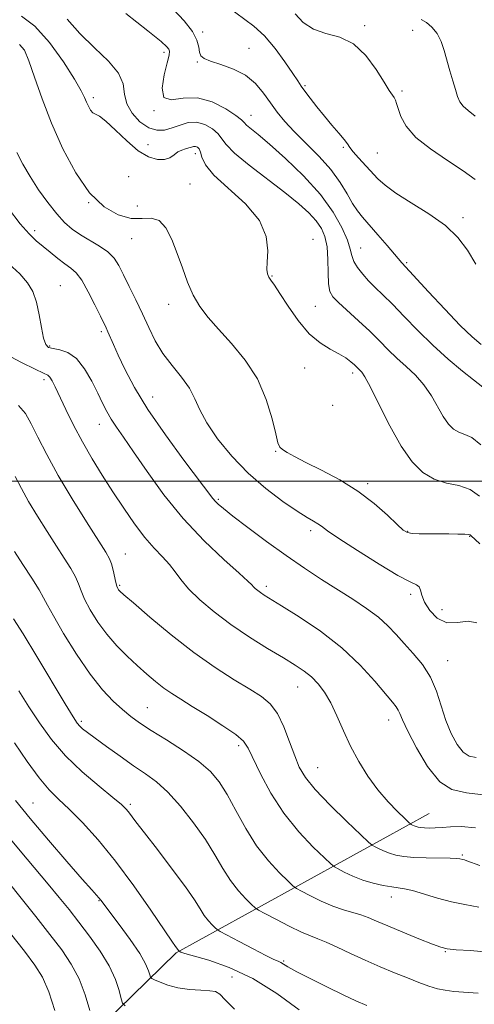
# Model space of a CAD drawing. Extents: x 2079800 to 2082700, y 314800 to 317700.
# Drawn here: x 2082034 to 2082150, y 316866 to 317118 of the extents above; entities that cross this region are included whole.
import ezdxf

# ---------------------------------------------------------------- set-up
doc = ezdxf.new("R2010")
doc.units = 0
doc.header["$MEASUREMENT"] = 0
for name, color, linetype, lineweight in [('32000', 7, 'Continuous', 0), ('DTM HARD BREAKLINE', 7, 'Continuous', 0), ('DTM SPOT ELEVATION', 2, 'Continuous', 13), ('INDEX CONTOUR', 41, 'Continuous', 13), ('INTERMEDIATE CONTOUR', 44, 'Continuous', 0)]:
    doc.layers.add(name, color=color, linetype=linetype, lineweight=lineweight)

msp = doc.modelspace()

# ---------------------------------------------------------------- linework, layer by layer
at = {"layer": '32000', "flags": 128}
msp.add_lwpolyline([(2082500, 317000), (2080000, 317000)], dxfattribs=at)
at = {"layer": 'DTM HARD BREAKLINE'}
msp.add_polyline3d([(2081873.94, 316651.84, 1167.7), (2081910.03, 316704.92, 1155.17), (2081950.79, 316739.35, 1145.26), (2081990.95, 316794.77, 1130.98), (2082029.38, 316835.61, 1118.8), (2082074.22, 316879.37, 1106.15), (2082138.88, 316914.99, 1093.03)], dxfattribs=at)
at = {"layer": 'DTM SPOT ELEVATION'}
for p in [(2082122.39, 317116.46, 1073.7), (2082081.02, 317114.82, 1077.7), (2082134.72, 317115.28, 1072.8), (2082092.82, 317110.66, 1077.3), (2082071.15, 317109.63, 1080.4), (2082079.67, 317107.15, 1078.1), (2082107.17, 317101.12, 1075.8), (2082132, 317099.77, 1073.7), (2082053.09, 317098.02, 1083.6), (2082068.53, 317094.77, 1080), (2082093.34, 317093.58, 1079.3), (2082067.03, 317086.03, 1083), (2082079.1, 317083.73, 1084.6), (2082116.93, 317085.35, 1076.2), (2082125.63, 317083.91, 1075.1), (2082062.09, 317077.85, 1085.6), (2082077.74, 317075.98, 1085.2), (2082051.9, 317071.17, 1086), (2082064.29, 317070.36, 1085), (2082147.53, 317067.39, 1075.6), (2082038.05, 317064.02, 1089.6), (2082062.84, 317062.01, 1086.8), (2082109.25, 317061.83, 1083.4), (2082121.36, 317059.65, 1079.2), (2082133.14, 317055.83, 1077.8), (2082098.69, 317052.5, 1083.9), (2082044.64, 317049.96, 1091.2), (2082072.35, 317045.21, 1086.6), (2082109.84, 317044.71, 1083), (2082055.11, 317038.24, 1090.3), (2082041.92, 317034.55, 1091.8), (2082107.07, 317028.96, 1084.8), (2082119.38, 317027.68, 1084.4), (2082040.42, 317025.98, 1094.4), (2082068.2, 317021.5, 1089.2), (2082114.26, 317019.4, 1084.7), (2082054.55, 317014.55, 1092.7), (2082099.65, 317007.6, 1086.1), (2082123.18, 316999.37, 1085.7), (2082084.98, 316995.31, 1089.8), (2082108.61, 316987.35, 1088.4), (2082133.37, 316987.17, 1085.9), (2082149.23, 316985.85, 1086.1), (2082061.2, 316981.37, 1095.2), (2082059.8, 316973.38, 1095.8), (2082097.3, 316973.12, 1091.6), (2082134.19, 316971.02, 1088.4), (2082142.21, 316967.1, 1087.1), (2082143.66, 316954.13, 1089.2), (2082105.33, 316947.4, 1094.8), (2082066.87, 316942.09, 1099.1), (2082050.01, 316938.6, 1101.7), (2082128.56, 316938.95, 1092.6), (2082090.18, 316932.34, 1098.4), (2082110.37, 316926.77, 1095.1), (2082037.66, 316917.66, 1107.1), (2082062.55, 316917.32, 1103.7), (2082147.41, 316904.41, 1095.8), (2082054.47, 316892.75, 1108.1), (2082129.26, 316893.69, 1098.6), (2082143.08, 316879.69, 1100.1), (2082101.67, 316877.32, 1103.8), (2082088.51, 316873.2, 1107.3)]:
    msp.add_point(p, dxfattribs=at)
at = {"layer": 'INDEX CONTOUR'}
for points in [[(2082152.637, 317024.067, 1080), (2082150.276, 317025.893, 1080), (2082147.45, 317028.155, 1080), (2082143.788, 317031.223, 1080), (2082139.812, 317034.785, 1080), (2082135.979, 317038.526, 1080), (2082132.495, 317042.12, 1080), (2082129.5, 317045.237, 1080), (2082127.082, 317047.652, 1080), (2082125.12, 317049.556, 1080), (2082123.436, 317051.242, 1080), (2082121.906, 317052.942, 1080), (2082120.61, 317054.626, 1080), (2082119.679, 317056.202, 1080), (2082119.156, 317057.659, 1080), (2082118.73, 317059.327, 1080), (2082118.004, 317061.617, 1080), (2082116.618, 317064.83, 1080), (2082114.371, 317068.82, 1080), (2082111.103, 317073.329, 1080), (2082106.82, 317078.054, 1080), (2082102.203, 317082.512, 1080), (2082098.099, 317086.178, 1080), (2082095.167, 317088.667, 1080), (2082092.245, 317091.068, 1080), (2082091.63, 317091.673, 1080), (2082090.908, 317092.358, 1080), (2082089.472, 317093.485, 1080), (2082086.891, 317095.228, 1080), (2082083.464, 317097.004, 1080), (2082079.667, 317098.044, 1080), (2082075.987, 317097.913, 1080), (2082072.938, 317097.517, 1080), (2082071.043, 317098.097, 1080), (2082070.616, 317100.484, 1080), (2082071.154, 317103.859, 1080), (2082071.945, 317106.994, 1080), (2082072.412, 317108.948, 1080), (2082072.517, 317109.937, 1080), (2082072.355, 317110.467, 1080), (2082071.864, 317111.071, 1080), (2082070.355, 317112.401, 1080), (2082066.984, 317115.136, 1080), (2082061.355, 317119.602, 1080)], [(2082150.899, 316929.326, 1090), (2082149.096, 316929.716, 1090), (2082147.58, 316930.704, 1090), (2082146.057, 316932.659, 1090), (2082144.556, 316935.453, 1090), (2082143.187, 316938.829, 1090), (2082141.993, 316942.532, 1090), (2082140.763, 316946.307, 1090), (2082139.216, 316949.896, 1090), (2082137.174, 316953.098, 1090), (2082134.847, 316955.935, 1090), (2082132.544, 316958.481, 1090), (2082130.465, 316960.815, 1090), (2082128.379, 316963.031, 1090), (2082125.948, 316965.222, 1090), (2082122.918, 316967.473, 1090), (2082119.373, 316969.815, 1090), (2082111.381, 316974.879, 1090), (2082107.02, 316977.74, 1090), (2082102.319, 316980.976, 1090), (2082097.32, 316984.592, 1090), (2082092.57, 316988.142, 1090), (2082088.742, 316991.068, 1090), (2082086.314, 316992.967, 1090), (2082084.989, 316994.073, 1090), (2082084.271, 316994.776, 1090), (2082083.642, 316995.535, 1090), (2082076.199, 317005.395, 1090), (2082071.474, 317011.816, 1090), (2082066.98, 317018.326, 1090), (2082063.536, 317023.976, 1090), (2082061.092, 317028.602, 1090), (2082059.385, 317032.236, 1090), (2082058.174, 317034.936, 1090), (2082056.747, 317038.195, 1090), (2082056.3, 317039.186, 1090), (2082054.867, 317042.194, 1090), (2082053.466, 317045.098, 1090), (2082051.769, 317048.433, 1090), (2082050.084, 317051.353, 1090), (2082048.629, 317053.246, 1090), (2082047.265, 317054.448, 1090), (2082045.76, 317055.528, 1090), (2082043.961, 317056.922, 1090), (2082042.014, 317058.519, 1090), (2082038.455, 317061.485, 1090), (2082036.666, 317063.206, 1090), (2082034.369, 317065.838, 1090), (2082031.331, 317069.715, 1090)], [(2082153.934, 316879.59, 1100), (2082149.456, 316879.944, 1100), (2082145.79, 316880.183, 1100), (2082143.523, 316880.397, 1100), (2082141.873, 316880.796, 1100), (2082139.718, 316881.618, 1100), (2082136.282, 316883.002, 1100), (2082132.168, 316884.681, 1100), (2082128.327, 316886.284, 1100), (2082125.468, 316887.524, 1100), (2082123.336, 316888.431, 1100), (2082121.437, 316889.115, 1100), (2082116.969, 316890.366, 1100), (2082114.259, 316891.299, 1100), (2082111.279, 316892.6, 1100), (2082108.44, 316894.004, 1100), (2082106.241, 316895.158, 1100), (2082104.974, 316895.857, 1100), (2082104.09, 316896.511, 1100), (2082102.831, 316897.681, 1100), (2082100.646, 316899.81, 1100), (2082097.808, 316902.878, 1100), (2082094.796, 316906.746, 1100), (2082092.005, 316911.206, 1100), (2082089.506, 316915.766, 1100), (2082087.286, 316919.862, 1100), (2082085.255, 316923.1, 1100), (2082083.004, 316925.765, 1100), (2082080.044, 316928.312, 1100), (2082076.103, 316931.066, 1100), (2082071.764, 316933.83, 1100), (2082067.829, 316936.277, 1100), (2082064.876, 316938.195, 1100), (2082062.606, 316939.836, 1100), (2082060.499, 316941.565, 1100), (2082058.118, 316943.739, 1100), (2082055.361, 316946.668, 1100), (2082052.21, 316950.652, 1100), (2082048.741, 316955.752, 1100), (2082045.427, 316961.084, 1100), (2082042.834, 316965.527, 1100), (2082041.314, 316968.326, 1100), (2082040.347, 316970.195, 1100), (2082039.197, 316972.215, 1100), (2082037.335, 316975.169, 1100), (2082035.057, 316978.658, 1100), (2082032.864, 316981.984, 1100)], [(2082061.164, 316865.827, 1110), (2082060.536, 316866.487, 1110), (2082060.191, 316867.641, 1110), (2082059.652, 316869.718, 1110), (2082058.678, 316872.606, 1110), (2082057.09, 316876.056, 1110), (2082054.802, 316879.818, 1110), (2082052.098, 316883.63, 1110), (2082049.359, 316887.225, 1110), (2082046.845, 316890.447, 1110), (2082044.346, 316893.568, 1110), (2082041.534, 316896.968, 1110), (2082034.325, 316905.476, 1110), (2082030.194, 316910.457, 1110)]]:
    msp.add_polyline3d(points, dxfattribs=at)
at = {"layer": 'INTERMEDIATE CONTOUR'}
for points in [[(2082152.163, 317034.953, 1078), (2082149.888, 317036.861, 1078), (2082146.873, 317039.803, 1078), (2082142.909, 317043.947, 1078), (2082138.728, 317048.435, 1078), (2082131.917, 317055.812, 1078), (2082128.146, 317060.254, 1078), (2082125.797, 317062.995, 1078), (2082121.881, 317067.494, 1078), (2082120.554, 317069.14, 1078), (2082119.329, 317070.99, 1078), (2082117.941, 317073.431, 1078), (2082116.171, 317076.385, 1078), (2082113.81, 317079.656, 1078), (2082110.772, 317083.051, 1078), (2082107.461, 317086.365, 1078), (2082104.403, 317089.394, 1078), (2082101.99, 317092.008, 1078), (2082100.07, 317094.371, 1078), (2082098.357, 317096.722, 1078), (2082096.578, 317099.216, 1078), (2082094.516, 317101.661, 1078), (2082091.966, 317103.783, 1078), (2082088.863, 317105.376, 1078), (2082085.684, 317106.516, 1078), (2082083.044, 317107.351, 1078), (2082081.399, 317108.034, 1078), (2082080.567, 317108.748, 1078), (2082080.211, 317109.684, 1078), (2082079.982, 317111.003, 1078), (2082079.499, 317112.762, 1078), (2082078.372, 317114.99, 1078), (2082076.311, 317117.686, 1078), (2082073.43, 317120.733, 1078)], [(2082150.794, 317055.514, 1076), (2082148.67, 317059.084, 1076), (2082146.247, 317062.294, 1076), (2082143.054, 317065.342, 1076), (2082138.852, 317068.359, 1076), (2082134.317, 317071.207, 1076), (2082130.357, 317073.679, 1076), (2082127.628, 317075.652, 1076), (2082125.787, 317077.329, 1076), (2082120.842, 317082.684, 1076), (2082119.479, 317084.24, 1076), (2082118.638, 317085.342, 1076), (2082118.015, 317086.263, 1076), (2082117.184, 317087.39, 1076), (2082115.828, 317089.014, 1076), (2082114.064, 317091.06, 1076), (2082112.119, 317093.355, 1076), (2082110.208, 317095.72, 1076), (2082108.497, 317097.925, 1076), (2082107.138, 317099.731, 1076), (2082106.184, 317101.042, 1076), (2082105.291, 317102.345, 1076), (2082104.016, 317104.269, 1076), (2082102.038, 317107.215, 1076), (2082099.544, 317110.664, 1076), (2082096.844, 317113.868, 1076), (2082094.12, 317116.336, 1076), (2082087.169, 317121.439, 1076)], [(2082151.794, 316996.187, 1084), (2082149.386, 316997.875, 1084), (2082146.48, 316998.851, 1084), (2082143.299, 316999.525, 1084), (2082140.154, 317000.467, 1084), (2082137.274, 317002.182, 1084), (2082134.547, 317004.934, 1084), (2082131.778, 317008.924, 1084), (2082128.869, 317014.118, 1084), (2082126.111, 317019.55, 1084), (2082123.891, 317024.02, 1084), (2082122.484, 317026.648, 1084), (2082121.706, 317027.837, 1084), (2082121.259, 317028.309, 1084), (2082119.787, 317029.732, 1084), (2082118.871, 317030.543, 1084), (2082117.588, 317031.518, 1084), (2082115.855, 317032.588, 1084), (2082113.631, 317033.761, 1084), (2082111.04, 317035.342, 1084), (2082108.247, 317037.712, 1084), (2082105.433, 317041.049, 1084), (2082102.847, 317044.736, 1084), (2082100.75, 317047.955, 1084), (2082099.328, 317050.093, 1084), (2082098.455, 317051.363, 1084), (2082097.926, 317052.185, 1084), (2082097.579, 317052.971, 1084), (2082097.412, 317054.114, 1084), (2082097.462, 317056, 1084), (2082097.628, 317058.893, 1084), (2082097.242, 317062.567, 1084), (2082095.496, 317066.675, 1084), (2082091.948, 317070.875, 1084), (2082083.852, 317078.272, 1084), (2082081.708, 317080.914, 1084), (2082080.821, 317082.826, 1084), (2082080.486, 317084.139, 1084), (2082080.126, 317084.974, 1084), (2082079.67, 317085.429, 1084), (2082079.174, 317085.597, 1084), (2082078.671, 317085.565, 1084), (2082078.114, 317085.407, 1084), (2082077.435, 317085.194, 1084), (2082076.59, 317084.969, 1084), (2082075.636, 317084.66, 1084), (2082074.652, 317084.167, 1084), (2082073.68, 317083.451, 1084), (2082072.591, 317082.714, 1084), (2082071.216, 317082.221, 1084), (2082069.419, 317082.22, 1084), (2082067.189, 317082.916, 1084), (2082064.551, 317084.497, 1084), (2082061.596, 317086.991, 1084), (2082058.689, 317089.775, 1084), (2082056.264, 317092.062, 1084), (2082054.633, 317093.293, 1084), (2082053.622, 317093.813, 1084), (2082052.938, 317094.195, 1084), (2082052.338, 317094.889, 1084), (2082051.786, 317095.855, 1084), (2082051.302, 317096.934, 1084), (2082050.824, 317098.095, 1084), (2082049.969, 317099.829, 1084), (2082048.273, 317102.757, 1084), (2082045.445, 317107.183, 1084), (2082041.871, 317112.146, 1084), (2082038.111, 317116.367, 1084), (2082034.666, 317118.887, 1084)], [(2082152.156, 317009.319, 1082), (2082149.854, 317011.145, 1082), (2082148.006, 317011.966, 1082), (2082146.468, 317012.484, 1082), (2082145.103, 317013.297, 1082), (2082143.812, 317014.601, 1082), (2082142.5, 317016.49, 1082), (2082139.463, 317021.807, 1082), (2082137.575, 317024.597, 1082), (2082135.376, 317027.083, 1082), (2082133.007, 317029.322, 1082), (2082130.652, 317031.453, 1082), (2082128.427, 317033.605, 1082), (2082126.183, 317035.868, 1082), (2082123.702, 317038.32, 1082), (2082120.88, 317040.969, 1082), (2082115.756, 317045.659, 1082), (2082114.275, 317047.159, 1082), (2082113.5, 317048.527, 1082), (2082113.182, 317050.42, 1082), (2082113.084, 317053.278, 1082), (2082113.014, 317056.662, 1082), (2082112.794, 317059.91, 1082), (2082112.266, 317062.522, 1082), (2082111.356, 317064.64, 1082), (2082110.013, 317066.565, 1082), (2082108.152, 317068.581, 1082), (2082105.571, 317070.913, 1082), (2082102.036, 317073.769, 1082), (2082092.871, 317080.797, 1082), (2082089.118, 317083.889, 1082), (2082086.986, 317086.062, 1082), (2082085.904, 317087.563, 1082), (2082084.979, 317088.812, 1082), (2082083.509, 317090.101, 1082), (2082081.567, 317091.217, 1082), (2082079.421, 317091.821, 1082), (2082077.292, 317091.69, 1082), (2082075.226, 317091.069, 1082), (2082073.227, 317090.32, 1082), (2082071.278, 317089.785, 1082), (2082069.301, 317089.726, 1082), (2082067.2, 317090.386, 1082), (2082064.966, 317091.913, 1082), (2082062.947, 317094.066, 1082), (2082061.576, 317096.512, 1082), (2082061.06, 317098.992, 1082), (2082060.688, 317101.558, 1082), (2082059.522, 317104.339, 1082), (2082056.911, 317107.431, 1082), (2082053.352, 317110.814, 1082), (2082049.628, 317114.435, 1082), (2082046.378, 317118.169, 1082)], [(2082150.641, 317077.096, 1074), (2082147.64, 317079.375, 1074), (2082143.61, 317082.025, 1074), (2082139.251, 317084.936, 1074), (2082135.493, 317087.914, 1074), (2082133.037, 317090.764, 1074), (2082131.679, 317093.284, 1074), (2082130.988, 317095.272, 1074), (2082130.584, 317096.603, 1074), (2082130.289, 317097.455, 1074), (2082129.976, 317098.082, 1074), (2082128.704, 317099.935, 1074), (2082127.37, 317102.027, 1074), (2082125.363, 317105.254, 1074), (2082122.737, 317108.861, 1074), (2082119.594, 317111.856, 1074), (2082116.081, 317113.55, 1074), (2082112.528, 317114.492, 1074), (2082109.307, 317115.54, 1074), (2082106.701, 317117.314, 1074), (2082104.62, 317119.496, 1074)], [(2082150.667, 317093.348, 1072), (2082148.88, 317094.742, 1072), (2082147.614, 317095.856, 1072), (2082146.768, 317097.015, 1072), (2082146.165, 317098.4, 1072), (2082145.611, 317100.158, 1072), (2082144.955, 317102.377, 1072), (2082144.221, 317104.906, 1072), (2082142.747, 317110.079, 1072), (2082141.942, 317112.416, 1072), (2082140.924, 317114.448, 1072), (2082139.619, 317116.089, 1072), (2082138.187, 317117.289, 1072), (2082136.843, 317118.008, 1072)], [(2082151.82, 316983.943, 1086), (2082149.543, 316986.13, 1086), (2082149.404, 316986.239, 1086), (2082148.983, 316986.343, 1086), (2082147.992, 316986.427, 1086), (2082146.239, 316986.476, 1086), (2082143.916, 316986.499, 1086), (2082138.714, 316986.518, 1086), (2082136.375, 316986.551, 1086), (2082134.548, 316986.631, 1086), (2082133.341, 316986.836, 1086), (2082132.279, 316987.467, 1086), (2082130.747, 316988.878, 1086), (2082128.258, 316991.28, 1086), (2082124.85, 316994.313, 1086), (2082120.693, 316997.476, 1086), (2082116.03, 317000.343, 1086), (2082111.396, 317002.792, 1086), (2082107.397, 317004.775, 1086), (2082104.499, 317006.269, 1086), (2082102.591, 317007.344, 1086), (2082101.421, 317008.093, 1086), (2082100.731, 317008.71, 1086), (2082100.243, 317009.797, 1086), (2082099.674, 317012.057, 1086), (2082098.754, 317015.941, 1086), (2082097.265, 317020.898, 1086), (2082095.003, 317026.123, 1086), (2082091.895, 317030.941, 1086), (2082088.388, 317035.186, 1086), (2082085.061, 317038.821, 1086), (2082082.367, 317041.879, 1086), (2082080.26, 317044.672, 1086), (2082078.566, 317047.585, 1086), (2082077.125, 317050.903, 1086), (2082075.814, 317054.522, 1086), (2082074.522, 317058.236, 1086), (2082073.147, 317061.796, 1086), (2082071.621, 317064.771, 1086), (2082069.884, 317066.683, 1086), (2082067.872, 317067.273, 1086), (2082065.502, 317067.158, 1086), (2082062.688, 317067.175, 1086), (2082059.395, 317068.063, 1086), (2082055.795, 317070.164, 1086), (2082052.113, 317073.723, 1086), (2082048.555, 317078.833, 1086), (2082045.264, 317084.981, 1086), (2082042.363, 317091.505, 1086), (2082039.953, 317097.77, 1086), (2082038.035, 317103.263, 1086), (2082036.587, 317107.501, 1086), (2082035.486, 317110.174, 1086), (2082034.217, 317111.661, 1086)], [(2082151.052, 316963.758, 1088), (2082148.854, 316964.211, 1088), (2082146.159, 316963.833, 1088), (2082143.407, 316963.789, 1088), (2082140.983, 316964.937, 1088), (2082139.049, 316966.918, 1088), (2082137.711, 316969.066, 1088), (2082137.001, 316970.831, 1088), (2082136.652, 316972.123, 1088), (2082136.323, 316972.969, 1088), (2082135.631, 316973.499, 1088), (2082134.031, 316974.256, 1088), (2082130.935, 316975.889, 1088), (2082126.092, 316978.78, 1088), (2082120.59, 316982.245, 1088), (2082115.852, 316985.337, 1088), (2082112.931, 316987.336, 1088), (2082111.397, 316988.451, 1088), (2082110.45, 316989.119, 1088), (2082109.366, 316989.761, 1088), (2082107.725, 316990.719, 1088), (2082105.182, 316992.318, 1088), (2082101.539, 316994.8, 1088), (2082097.183, 316998.088, 1088), (2082092.649, 317002.024, 1088), (2082088.423, 317006.405, 1088), (2082084.81, 317010.837, 1088), (2082082.069, 317014.883, 1088), (2082080.308, 317018.234, 1088), (2082079.037, 317021.091, 1088), (2082077.616, 317023.783, 1088), (2082075.582, 317026.585, 1088), (2082073.184, 317029.543, 1088), (2082070.848, 317032.647, 1088), (2082068.895, 317035.887, 1088), (2082067.217, 317039.261, 1088), (2082065.602, 317042.766, 1088), (2082063.902, 317046.353, 1088), (2082062.225, 317049.788, 1088), (2082060.744, 317052.79, 1088), (2082059.543, 317055.161, 1088), (2082058.349, 317057.034, 1088), (2082056.8, 317058.628, 1088), (2082054.659, 317060.124, 1088), (2082049.752, 317062.995, 1088), (2082047.646, 317064.445, 1088), (2082045.713, 317066.144, 1088), (2082043.697, 317068.353, 1088), (2082041.427, 317071.231, 1088), (2082039.068, 317074.527, 1088), (2082036.871, 317077.889, 1088), (2082035.029, 317081.045, 1088), (2082033.513, 317084.036, 1088)], [(2082153.48, 316919.719, 1092), (2082148.423, 316920.312, 1092), (2082144.724, 316921.113, 1092), (2082141.612, 316923.14, 1092), (2082138.517, 316927.016, 1092), (2082135.65, 316931.788, 1092), (2082133.419, 316936.106, 1092), (2082132.1, 316938.942, 1092), (2082131.431, 316940.543, 1092), (2082131.019, 316941.476, 1092), (2082130.485, 316942.294, 1092), (2082129.505, 316943.499, 1092), (2082125.039, 316948.86, 1092), (2082121.293, 316952.975, 1092), (2082116.582, 316957.395, 1092), (2082111.103, 316961.625, 1092), (2082105.644, 316965.311, 1092), (2082101.141, 316968.136, 1092), (2082096.691, 316970.885, 1092), (2082095.79, 316971.485, 1092), (2082095.07, 316972.026, 1092), (2082094.457, 316972.547, 1092), (2082093.98, 316973.013, 1092), (2082093.548, 316973.494, 1092), (2082092.578, 316974.461, 1092), (2082090.363, 316976.487, 1092), (2082086.451, 316979.99, 1092), (2082081.41, 316984.755, 1092), (2082076.059, 316990.411, 1092), (2082071.108, 316996.532, 1092), (2082066.823, 317002.473, 1092), (2082063.359, 317007.532, 1092), (2082060.803, 317011.211, 1092), (2082058.974, 317013.815, 1092), (2082057.621, 317015.854, 1092), (2082056.506, 317017.793, 1092), (2082055.427, 317019.922, 1092), (2082054.192, 317022.489, 1092), (2082052.651, 317025.596, 1092), (2082050.823, 317028.754, 1092), (2082048.766, 317031.329, 1092), (2082046.575, 317032.86, 1092), (2082044.485, 317033.578, 1092), (2082042.766, 317033.889, 1092), (2082041.606, 317034.204, 1092), (2082040.87, 317034.947, 1092), (2082040.34, 317036.548, 1092), (2082039.824, 317039.253, 1092), (2082039.241, 317042.566, 1092), (2082038.533, 317045.804, 1092), (2082037.612, 317048.463, 1092), (2082036.262, 317050.743, 1092), (2082034.237, 317053.021, 1092), (2082031.414, 317055.588, 1092)], [(2082150.767, 316911.379, 1094), (2082147.076, 316911.671, 1094), (2082144.354, 316911.617, 1094), (2082142.241, 316911.443, 1094), (2082140.442, 316911.332, 1094), (2082138.92, 316911.304, 1094), (2082137.702, 316911.334, 1094), (2082136.795, 316911.405, 1094), (2082136.118, 316911.516, 1094), (2082135.57, 316911.671, 1094), (2082135.073, 316911.868, 1094), (2082134.648, 316912.069, 1094), (2082134.338, 316912.23, 1094), (2082134.117, 316912.369, 1094), (2082133.685, 316912.754, 1094), (2082132.67, 316913.715, 1094), (2082130.825, 316915.498, 1094), (2082128.398, 316918.014, 1094), (2082125.759, 316921.088, 1094), (2082123.225, 316924.558, 1094), (2082120.891, 316928.306, 1094), (2082118.799, 316932.226, 1094), (2082116.966, 316936.186, 1094), (2082115.313, 316939.96, 1094), (2082113.737, 316943.298, 1094), (2082112.147, 316946.015, 1094), (2082110.511, 316948.18, 1094), (2082108.808, 316949.928, 1094), (2082106.965, 316951.422, 1094), (2082104.688, 316952.946, 1094), (2082101.632, 316954.81, 1094), (2082097.593, 316957.245, 1094), (2082092.954, 316960.142, 1094), (2082088.241, 316963.31, 1094), (2082083.922, 316966.556, 1094), (2082080.241, 316969.68, 1094), (2082077.38, 316972.481, 1094), (2082075.414, 316974.822, 1094), (2082073.966, 316976.832, 1094), (2082072.548, 316978.703, 1094), (2082070.77, 316980.637, 1094), (2082068.623, 316982.866, 1094), (2082066.197, 316985.631, 1094), (2082063.576, 316989.087, 1094), (2082060.843, 316993.052, 1094), (2082058.077, 316997.259, 1094), (2082055.351, 317001.491, 1094), (2082052.726, 317005.736, 1094), (2082050.254, 317010.031, 1094), (2082047.995, 317014.344, 1094), (2082046.035, 317018.363, 1094), (2082043.331, 317024.093, 1094), (2082042.544, 317025.636, 1094), (2082041.968, 317026.549, 1094), (2082041.396, 317027.08, 1094), (2082040.329, 317027.622, 1094), (2082038.198, 317028.607, 1094), (2082034.713, 317030.32, 1094), (2082030.708, 317032.472, 1094)], [(2082151.874, 316901.7, 1096), (2082148.552, 316902.946, 1096), (2082147.899, 316903.154, 1096), (2082147.479, 316903.254, 1096), (2082146.759, 316903.403, 1096), (2082145.92, 316903.499, 1096), (2082144.236, 316903.578, 1096), (2082138.159, 316903.682, 1096), (2082134.956, 316903.796, 1096), (2082132.402, 316904.012, 1096), (2082130.411, 316904.352, 1096), (2082128.745, 316904.828, 1096), (2082127.224, 316905.429, 1096), (2082125.922, 316906.045, 1096), (2082124.972, 316906.539, 1096), (2082124.355, 316906.91, 1096), (2082123.439, 316907.702, 1096), (2082121.44, 316909.59, 1096), (2082117.895, 316912.978, 1096), (2082113.632, 316917.157, 1096), (2082109.802, 316921.142, 1096), (2082107.263, 316924.233, 1096), (2082105.706, 316926.861, 1096), (2082104.527, 316929.741, 1096), (2082103.229, 316933.351, 1096), (2082101.741, 316937.216, 1096), (2082100.097, 316940.621, 1096), (2082098.273, 316943.072, 1096), (2082096.017, 316944.943, 1096), (2082093.019, 316946.828, 1096), (2082089.055, 316949.234, 1096), (2082084.238, 316952.324, 1096), (2082078.769, 316956.177, 1096), (2082072.954, 316960.714, 1096), (2082067.521, 316965.225, 1096), (2082063.305, 316968.842, 1096), (2082060.888, 316970.941, 1096), (2082059.845, 316971.875, 1096), (2082059.5, 316972.24, 1096), (2082059.285, 316972.562, 1096), (2082059.062, 316973.103, 1096), (2082058.805, 316974.056, 1096), (2082058.124, 316977.232, 1096), (2082057.713, 316978.83, 1096), (2082057.196, 316980.161, 1096), (2082056.211, 316981.878, 1096), (2082051.288, 316989.594, 1096), (2082047.63, 316995.468, 1096), (2082044.063, 317001.479, 1096), (2082041.157, 317006.799, 1096), (2082038.904, 317011.221, 1096), (2082037.154, 317014.694, 1096), (2082035.671, 317017.263, 1096), (2082033.885, 317019.36, 1096)], [(2082151.585, 316891.093, 1098), (2082148.017, 316891.751, 1098), (2082144.643, 316892.393, 1098), (2082141.073, 316893.331, 1098), (2082134.681, 316895.283, 1098), (2082132.617, 316895.788, 1098), (2082131.021, 316896.039, 1098), (2082129.341, 316896.255, 1098), (2082127.158, 316896.619, 1098), (2082124.598, 316897.188, 1098), (2082121.92, 316897.985, 1098), (2082119.376, 316898.991, 1098), (2082117.196, 316900.022, 1098), (2082115.607, 316900.848, 1098), (2082114.664, 316901.384, 1098), (2082113.764, 316902.106, 1098), (2082112.136, 316903.636, 1098), (2082109.251, 316906.436, 1098), (2082105.56, 316910.354, 1098), (2082101.757, 316915.08, 1098), (2082098.436, 316920.238, 1098), (2082095.781, 316925.174, 1098), (2082092.654, 316931.751, 1098), (2082091.454, 316933.488, 1098), (2082089.465, 316935.194, 1098), (2082086.161, 316937.47, 1098), (2082082.154, 316940.039, 1098), (2082078.338, 316942.408, 1098), (2082075.391, 316944.221, 1098), (2082073.114, 316945.671, 1098), (2082071.092, 316947.089, 1098), (2082068.979, 316948.746, 1098), (2082066.701, 316950.676, 1098), (2082064.256, 316952.855, 1098), (2082061.662, 316955.265, 1098), (2082059.032, 316957.919, 1098), (2082056.502, 316960.835, 1098), (2082054.205, 316963.976, 1098), (2082052.269, 316967.071, 1098), (2082050.82, 316969.791, 1098), (2082049.902, 316971.923, 1098), (2082049.235, 316973.713, 1098), (2082048.455, 316975.522, 1098), (2082047.266, 316977.665, 1098), (2082045.634, 316980.268, 1098), (2082043.594, 316983.411, 1098), (2082041.221, 316987.098, 1098), (2082038.765, 316991.023, 1098), (2082036.518, 316994.804, 1098), (2082034.678, 316998.161, 1098), (2082033.06, 317001.226, 1098)], [(2082151.458, 316869.034, 1102), (2082145.186, 316869.535, 1102), (2082143.013, 316869.796, 1102), (2082141, 316870.215, 1102), (2082138.804, 316870.886, 1102), (2082136.291, 316871.808, 1102), (2082133.38, 316872.956, 1102), (2082130.034, 316874.305, 1102), (2082126.378, 316875.826, 1102), (2082122.58, 316877.487, 1102), (2082118.828, 316879.228, 1102), (2082115.39, 316880.855, 1102), (2082112.552, 316882.147, 1102), (2082110.443, 316882.987, 1102), (2082108.561, 316883.691, 1102), (2082106.241, 316884.681, 1102), (2082103.077, 316886.229, 1102), (2082099.67, 316887.989, 1102), (2082096.875, 316889.467, 1102), (2082095.283, 316890.331, 1102), (2082094.415, 316890.916, 1102), (2082093.527, 316891.726, 1102), (2082092.053, 316893.163, 1102), (2082090.137, 316895.233, 1102), (2082088.104, 316897.843, 1102), (2082086.172, 316900.915, 1102), (2082084.142, 316904.428, 1102), (2082081.712, 316908.375, 1102), (2082078.695, 316912.663, 1102), (2082075.36, 316916.863, 1102), (2082072.094, 316920.46, 1102), (2082069.162, 316923.114, 1102), (2082066.347, 316925.194, 1102), (2082063.315, 316927.24, 1102), (2082059.875, 316929.636, 1102), (2082056.424, 316932.117, 1102), (2082053.506, 316934.257, 1102), (2082051.523, 316935.741, 1102), (2082050.312, 316936.7, 1102), (2082049.569, 316937.377, 1102), (2082048.944, 316938.123, 1102), (2082047.904, 316939.726, 1102), (2082045.869, 316943.082, 1102), (2082038.595, 316955.176, 1102), (2082035.079, 316960.949, 1102), (2082032.68, 316964.76, 1102)], [(2082123, 316865.928, 1104), (2082120.175, 316867.127, 1104), (2082116.952, 316868.608, 1104), (2082112.9, 316870.571, 1104), (2082108.642, 316872.701, 1104), (2082105.063, 316874.553, 1104), (2082102.814, 316875.791, 1104), (2082100.954, 316876.911, 1104), (2082100.321, 316877.215, 1104), (2082099.225, 316877.712, 1104), (2082097.178, 316878.712, 1104), (2082093.945, 316880.378, 1104), (2082090.292, 316882.3, 1104), (2082085.511, 316884.847, 1104), (2082084.73, 316885.327, 1104), (2082084.222, 316885.771, 1104), (2082083.459, 316886.516, 1104), (2082082.466, 316887.588, 1104), (2082081.413, 316888.94, 1104), (2082080.358, 316890.601, 1104), (2082078.927, 316892.902, 1104), (2082076.637, 316896.254, 1104), (2082073.241, 316900.82, 1104), (2082069.421, 316905.779, 1104), (2082066.094, 316910.067, 1104), (2082063.948, 316912.884, 1104), (2082062.055, 316915.434, 1104), (2082061.381, 316916.216, 1104), (2082060.215, 316917.299, 1104), (2082058.027, 316919.121, 1104), (2082054.508, 316921.988, 1104), (2082050.221, 316925.66, 1104), (2082045.951, 316929.762, 1104), (2082042.316, 316933.971, 1104), (2082039.265, 316938.175, 1104), (2082036.585, 316942.316, 1104), (2082034.032, 316946.408, 1104)], [(2082105.703, 316864.781, 1106), (2082100, 316868.944, 1106), (2082093.793, 316872.824, 1106), (2082087.808, 316875.644, 1106), (2082082.606, 316877.47, 1106), (2082076.451, 316879.219, 1106), (2082075.448, 316879.547, 1106), (2082074.953, 316879.786, 1106), (2082074.795, 316879.943, 1106), (2082074.389, 316880.548, 1106), (2082074.059, 316881.006, 1106), (2082073.142, 316882.327, 1106), (2082067.763, 316890.289, 1106), (2082063.425, 316896.535, 1106), (2082058.754, 316902.858, 1106), (2082054.292, 316908.301, 1106), (2082050.283, 316912.703, 1106), (2082046.892, 316916.1, 1106), (2082044.18, 316918.66, 1106), (2082041.772, 316921.062, 1106), (2082039.186, 316924.115, 1106), (2082036.108, 316928.335, 1106), (2082032.888, 316933.065, 1106)], [(2082089.101, 316864.983, 1108), (2082086.792, 316867.399, 1108), (2082085.37, 316868.816, 1108), (2082084.274, 316869.455, 1108), (2082082.812, 316869.683, 1108), (2082080.492, 316869.827, 1108), (2082077.617, 316870.044, 1108), (2082074.688, 316870.449, 1108), (2082072.137, 316871.102, 1108), (2082070.119, 316871.848, 1108), (2082068.722, 316872.474, 1108), (2082067.969, 316872.852, 1108), (2082067.647, 316873.178, 1108), (2082067.479, 316873.734, 1108), (2082067.179, 316874.785, 1108), (2082066.429, 316876.543, 1108), (2082064.898, 316879.207, 1108), (2082062.439, 316882.797, 1108), (2082059.62, 316886.632, 1108), (2082054.942, 316892.846, 1108), (2082054.481, 316893.423, 1108), (2082052.637, 316895.494, 1108), (2082050.201, 316898.256, 1108), (2082046.282, 316902.751, 1108), (2082041.553, 316908.236, 1108), (2082036.93, 316913.695, 1108), (2082033.117, 316918.346, 1108)], [(2082052.128, 316864.645, 1112), (2082050.963, 316868.622, 1112), (2082049.402, 316872.75, 1112), (2082047.427, 316876.496, 1112), (2082044.966, 316880.124, 1112), (2082041.931, 316884.093, 1112), (2082038.338, 316888.673, 1112), (2082034.618, 316893.372, 1112), (2082031.306, 316897.504, 1112)], [(2082043.247, 316864.638, 1114), (2082041.713, 316869.443, 1114), (2082040.087, 316873.131, 1114), (2082038.107, 316876.273, 1114), (2082035.422, 316879.798, 1114), (2082031.87, 316884.313, 1114)]]:
    msp.add_polyline3d(points, dxfattribs=at)

doc.saveas('drawing.dxf')
